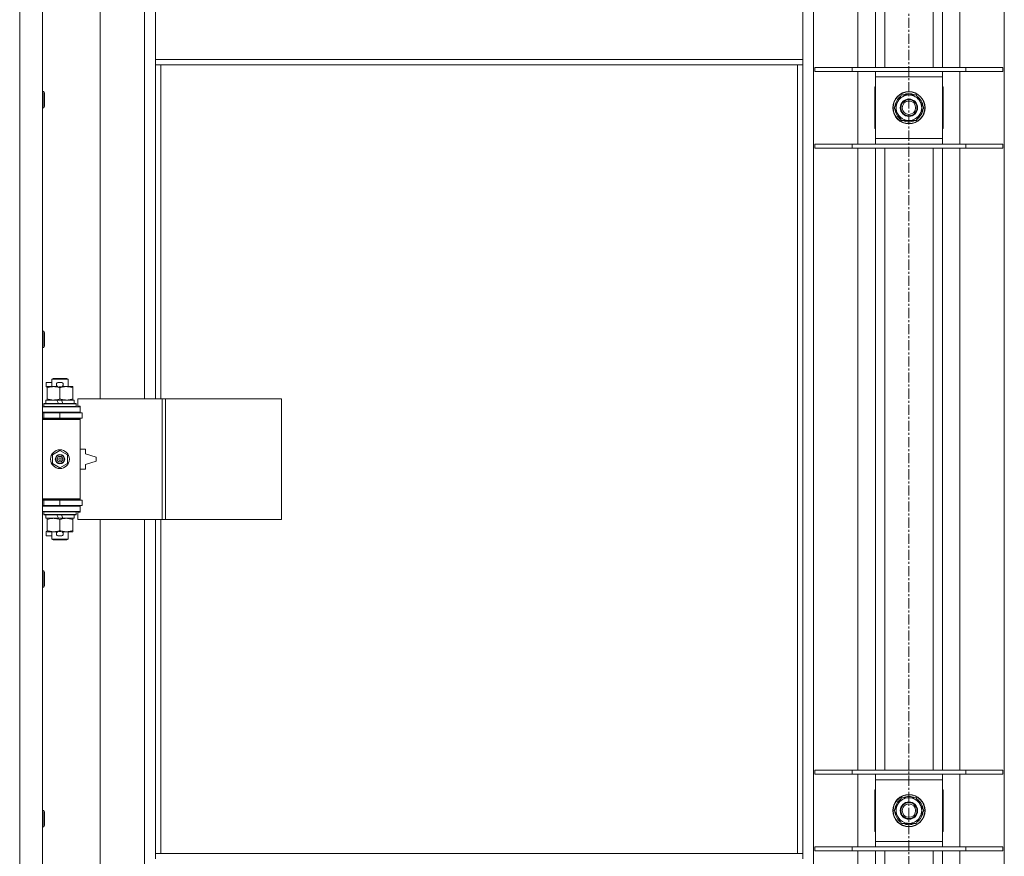
# Model space of a CAD drawing. Units: millimetres. Extents: x 0 to 30562, y -7 to 21000.
# Drawn here: x 8897 to 9630, y 14557 to 15180 of the extents above; entities that cross this region are included whole.
import ezdxf

# ---------------------------------------------------------------- set-up
doc = ezdxf.new("R2010")
doc.units = ezdxf.units.MM
doc.linetypes.add('K5LT_AXLED', pattern=[12, 7.5, -1.5, 1.5, -1.5])
doc.linetypes.add('K5LT_THIN', pattern=[0])
for name, color, linetype, true_color in [('OSI', 2, 'Continuous', 0xffff00), ('R', 1, 'Continuous', 0xff0000), ('WELDING', 7, 'Continuous', 0xffffff)]:
    doc.layers.add(name, color=color, linetype=linetype, true_color=true_color)

msp = doc.modelspace()

# ---------------------------------------------------------------- linework, layer by layer
at = {"layer": 'OSI', "color": 30, "linetype": 'K5LT_AXLED', "lineweight": 18, "true_color": 0xff8000}
msp.add_line((9558.92, 16357.29), (9558.92, 13798.29), dxfattribs=at)
at = {"layer": 'R', "color": 7, "linetype": 'K5LT_THIN', "lineweight": 18}
for p, q in [((8896.92, 15803.29), (8896.92, 13902.29)), ((8913.92, 15803.29), (8913.92, 13902.29)), ((9487.92, 15734.87), (9487.92, 13970.7)), ((9629.92, 13970.7), (9629.92, 15734.87)), ((9520.92, 15144.29), (9520.92, 15607.29)), ((9533.92, 15144.29), (9533.92, 15607.29)), ((9540.92, 15144.29), (9540.92, 15607.29)), ((9576.92, 15144.29), (9576.92, 15607.29)), ((9583.92, 15144.29), (9583.92, 15607.29)), ((9596.92, 15607.29), (9596.92, 15144.29)), ((8956.92, 15444.79), (8956.92, 14897.79)), ((8989.92, 14897.79), (8989.92, 15444.79)), ((8997.92, 15150.29), (8997.92, 15192.29)), ((9479.92, 15150.29), (9479.92, 15192.29)), ((9479.92, 15150.29), (8997.92, 15150.29)), ((8997.92, 15146.29), (8997.92, 15150.29)), ((9479.92, 15146.29), (8997.92, 15146.29)), ((8997.92, 15146.29), (8997.92, 14897.79)), ((9001.92, 15146.29), (9001.92, 14897.79)), ((9475.92, 14559.29), (9475.92, 15146.29)), ((9479.92, 15146.29), (9479.92, 15150.29)), ((9479.92, 14559.29), (9479.92, 15146.29)), ((9488.92, 15144.29), (9516.61, 15144.29)), ((9488.92, 15141.29), (9488.92, 15144.29)), ((9516.61, 15144.29), (9601.23, 15144.29)), ((9516.61, 15141.29), (9516.61, 15144.29)), ((9601.23, 15144.29), (9628.92, 15144.29)), ((9601.23, 15141.29), (9601.23, 15144.29)), ((9628.92, 15141.29), (9628.92, 15144.29)), ((9488.92, 15141.29), (9516.61, 15141.29)), ((9516.61, 15141.29), (9601.23, 15141.29)), ((9520.92, 15087.29), (9520.92, 15141.29)), ((9533.92, 15137.29), (9533.92, 15141.29)), ((9533.92, 15091.29), (9533.92, 15137.29)), ((9583.92, 15137.29), (9533.92, 15137.29)), ((9583.92, 15141.29), (9583.92, 15137.29)), ((9583.92, 15137.29), (9583.92, 15091.29)), ((9596.92, 15141.29), (9596.92, 15087.29)), ((9601.23, 15141.29), (9628.92, 15141.29)), ((9533.92, 15129.79), (9533.42, 15129.79)), ((9533.42, 15129.79), (9533.42, 15098.79)), ((9584.42, 15129.79), (9583.92, 15129.79)), ((9584.42, 15098.79), (9584.42, 15129.79)), ((8913.92, 15126.29), (8914.84, 15126.29)), ((8914.84, 15126.29), (8915.42, 15125.29)), ((8914.84, 15126.29), (8914.84, 15114.29)), ((8915.42, 15125.29), (8915.42, 15115.29)), ((9550.69, 15119.04), (9553.44, 15123.79)), ((9553.44, 15123.79), (9564.41, 15123.79)), ((9564.41, 15123.79), (9569.89, 15114.29)), ((8914.84, 15114.29), (8915.42, 15115.29)), ((9547.95, 15114.29), (9550.69, 15119.04)), ((9569.37, 15115.3), (9569.31, 15115.3)), ((8913.92, 15114.29), (8914.84, 15114.29)), ((9553.44, 15104.79), (9547.95, 15114.29)), ((9567.15, 15109.54), (9564.41, 15104.79)), ((9569.89, 15114.29), (9567.15, 15109.54)), ((9568.56, 15111.99), (9569.17, 15111.99)), ((9569.24, 15113.16), (9569.36, 15113.16)), ((9564.41, 15104.79), (9553.44, 15104.79)), ((9533.42, 15098.79), (9533.92, 15098.79)), ((9583.92, 15098.79), (9584.42, 15098.79)), ((9488.92, 15087.29), (9516.61, 15087.29)), ((9488.92, 15084.29), (9488.92, 15087.29)), ((9516.61, 15087.29), (9601.23, 15087.29)), ((9516.61, 15084.29), (9516.61, 15087.29)), ((9533.92, 15087.29), (9533.92, 15091.29)), ((9533.92, 15091.29), (9583.92, 15091.29)), ((9583.92, 15091.29), (9583.92, 15087.29)), ((9601.23, 15087.29), (9628.92, 15087.29)), ((9601.23, 15084.29), (9601.23, 15087.29)), ((9628.92, 15084.29), (9628.92, 15087.29)), ((9488.92, 15084.29), (9516.61, 15084.29)), ((9516.61, 15084.29), (9601.23, 15084.29)), ((9520.92, 14621.29), (9520.92, 15084.29)), ((9533.92, 14621.29), (9533.92, 15084.29)), ((9540.92, 14621.29), (9540.92, 15084.29)), ((9576.92, 14621.29), (9576.92, 15084.29)), ((9583.92, 14621.29), (9583.92, 15084.29)), ((9596.92, 15084.29), (9596.92, 14621.29)), ((9601.23, 15084.29), (9628.92, 15084.29)), ((8913.92, 14947.95), (8914.84, 14947.95)), ((8914.84, 14947.95), (8915.42, 14946.95)), ((8914.84, 14947.95), (8914.84, 14935.95)), ((8915.42, 14946.95), (8915.42, 14936.95)), ((8913.92, 14935.95), (8914.84, 14935.95)), ((8914.84, 14935.95), (8915.42, 14936.95)), ((8916.72, 14906.69), (8916.72, 14909.89)), ((8920.92, 14909.89), (8916.72, 14909.89)), ((8920.92, 14912.21), (8921.92, 14912.79)), ((8920.92, 14912.21), (8932.92, 14912.21)), ((8920.92, 14906.79), (8920.92, 14912.21)), ((8921.92, 14912.79), (8931.92, 14912.79)), ((8927.82, 14909.89), (8925.82, 14909.89)), ((8932.92, 14912.21), (8931.92, 14912.79)), ((8932.92, 14906.79), (8932.92, 14912.21)), ((8917.42, 14906.69), (8916.72, 14906.69)), ((8917.42, 14905.94), (8917.42, 14906.79)), ((8917.42, 14906.79), (8925.26, 14906.79)), ((8917.42, 14897.64), (8917.42, 14905.94)), ((8927.77, 14906.69), (8925.87, 14906.69)), ((8926.92, 14897.64), (8926.92, 14905.94)), ((8928.38, 14906.79), (8931.67, 14906.79)), ((8931.67, 14906.79), (8936.42, 14906.79)), ((8936.42, 14906.79), (8936.42, 14905.94)), ((8936.42, 14897.64), (8936.42, 14905.94)), ((8916.42, 14894.29), (8916.42, 14896.79)), ((8916.42, 14896.79), (8924.62, 14896.79)), ((8917.42, 14896.79), (8917.42, 14897.64)), ((8927.93, 14896.79), (8924.62, 14896.79)), ((8924.62, 14896.79), (8925.79, 14894.29)), ((8927.93, 14896.79), (8929.1, 14894.29)), ((8927.93, 14896.79), (8937.42, 14896.79)), ((8936.42, 14897.64), (8936.42, 14896.79)), ((8937.42, 14894.29), (8937.42, 14896.79)), ((9003.09, 14897.79), (8940.22, 14897.79)), ((8940.22, 14897.79), (8940.22, 14892.29)), ((9005.48, 14897.79), (9003.09, 14897.79)), ((9003.09, 14897.79), (9003.09, 14807.79)), ((9005.48, 14897.79), (9005.48, 14807.79)), ((9091.84, 14897.79), (9005.48, 14897.79)), ((9091.84, 14897.79), (9091.84, 14807.79)), ((8913.92, 14891.79), (8941.92, 14891.79)), ((8913.92, 14887.79), (8941.92, 14887.79)), ((8913.92, 14887.29), (8914.92, 14887.29)), ((8914.92, 14893.99), (8915.09, 14894.29)), ((8914.92, 14892.09), (8914.92, 14893.99)), ((8914.92, 14893.99), (8938.92, 14893.99)), ((8914.92, 14892.09), (8915.09, 14891.79)), ((8914.92, 14892.09), (8938.92, 14892.09)), ((8914.92, 14887.29), (8926.92, 14887.29)), ((8914.92, 14883.29), (8914.92, 14887.29)), ((8915.09, 14894.29), (8938.75, 14894.29)), ((8920.92, 14887.29), (8920.92, 14887.79)), ((8926.92, 14883.29), (8926.92, 14887.29)), ((8926.92, 14887.29), (8943.42, 14887.29)), ((8932.92, 14887.29), (8932.92, 14887.79)), ((8938.92, 14893.99), (8938.75, 14894.29)), ((8938.92, 14892.09), (8938.75, 14891.79)), ((8938.92, 14892.09), (8938.92, 14893.99)), ((8940.22, 14892.29), (8941.92, 14892.29)), ((8941.92, 14892.29), (8941.92, 14891.79)), ((8941.92, 14887.79), (8941.92, 14891.79)), ((8941.92, 14887.79), (8941.92, 14887.29)), ((8943.42, 14883.29), (8943.42, 14887.29)), ((8913.92, 14883.29), (8914.92, 14883.29)), ((8913.92, 14882.79), (8941.42, 14882.79)), ((8913.92, 14882.29), (8941.92, 14882.29)), ((8914.92, 14883.29), (8926.92, 14883.29)), ((8920.92, 14882.79), (8920.92, 14883.29)), ((8926.92, 14883.29), (8943.42, 14883.29)), ((8932.92, 14882.79), (8932.92, 14883.29)), ((8941.92, 14882.29), (8941.42, 14882.79)), ((8941.92, 14883.29), (8941.92, 14882.29)), ((8941.92, 14823.29), (8941.92, 14882.29)), ((8921.42, 14855.96), (8926.92, 14859.14)), ((8926.92, 14859.14), (8932.42, 14855.96)), ((8945.92, 14860.29), (8941.92, 14860.29)), ((8945.92, 14856.79), (8945.92, 14860.29)), ((8921.42, 14849.61), (8921.42, 14855.96)), ((8932.42, 14855.96), (8932.42, 14849.61)), ((8953.92, 14854.29), (8945.92, 14856.79)), ((8945.92, 14848.79), (8953.92, 14851.29)), ((8953.92, 14851.29), (8953.92, 14854.29)), ((8926.92, 14846.44), (8921.42, 14849.61)), ((8932.42, 14849.61), (8926.92, 14846.44)), ((8941.92, 14845.29), (8945.92, 14845.29)), ((8945.92, 14845.29), (8945.92, 14848.79)), ((8913.92, 14823.29), (8941.92, 14823.29)), ((8913.92, 14822.79), (8941.42, 14822.79)), ((8914.92, 14822.29), (8913.92, 14822.29)), ((8914.92, 14822.29), (8914.92, 14818.29)), ((8926.92, 14822.29), (8914.92, 14822.29)), ((8920.92, 14822.29), (8920.92, 14822.79)), ((8926.92, 14822.29), (8926.92, 14818.29)), ((8943.42, 14822.29), (8926.92, 14822.29)), ((8932.92, 14822.29), (8932.92, 14822.79)), ((8941.92, 14823.29), (8941.42, 14822.79)), ((8941.92, 14823.29), (8941.92, 14822.29)), ((8943.42, 14822.29), (8943.42, 14818.29)), ((8914.92, 14818.29), (8913.92, 14818.29)), ((8941.92, 14817.79), (8913.92, 14817.79)), ((8926.92, 14818.29), (8914.92, 14818.29)), ((8920.92, 14817.79), (8920.92, 14818.29)), ((8943.42, 14818.29), (8926.92, 14818.29)), ((8932.92, 14817.79), (8932.92, 14818.29)), ((8941.92, 14818.29), (8941.92, 14817.79)), ((8941.92, 14817.79), (8941.92, 14813.79)), ((8941.92, 14813.79), (8913.92, 14813.79)), ((8914.92, 14813.49), (8915.09, 14813.79)), ((8914.92, 14811.59), (8914.92, 14813.49)), ((8914.92, 14813.49), (8938.92, 14813.49)), ((8914.92, 14811.59), (8915.09, 14811.29)), ((8914.92, 14811.59), (8938.92, 14811.59)), ((8915.09, 14811.29), (8938.75, 14811.29)), ((8916.42, 14808.79), (8916.42, 14811.29)), ((8916.42, 14808.79), (8925.79, 14808.79)), ((8917.42, 14807.94), (8917.42, 14808.79)), ((8917.42, 14799.64), (8917.42, 14807.94)), ((8924.62, 14811.29), (8925.79, 14808.79)), ((8925.79, 14808.79), (8929.1, 14808.79)), ((8926.92, 14799.64), (8926.92, 14807.94)), ((8927.93, 14811.29), (8929.1, 14808.79)), ((8929.1, 14808.79), (8937.42, 14808.79)), ((8936.42, 14808.79), (8936.42, 14807.94)), ((8936.42, 14799.64), (8936.42, 14807.94)), ((8937.42, 14808.79), (8937.42, 14811.29)), ((8938.92, 14813.49), (8938.75, 14813.79)), ((8938.92, 14811.59), (8938.75, 14811.29)), ((8938.92, 14811.59), (8938.92, 14813.49)), ((8941.92, 14813.29), (8940.22, 14813.29)), ((8940.22, 14813.29), (8940.22, 14807.79)), ((9003.09, 14807.79), (8940.22, 14807.79)), ((8941.92, 14813.79), (8941.92, 14813.29)), ((8956.92, 14807.79), (8956.92, 14260.79)), ((8989.92, 14260.79), (8989.92, 14807.79)), ((8997.92, 14807.79), (8997.92, 14559.29)), ((9001.92, 14807.79), (9001.92, 14559.29)), ((9005.48, 14807.79), (9003.09, 14807.79)), ((9091.84, 14807.79), (9005.48, 14807.79)), ((8917.42, 14798.79), (8917.42, 14799.64)), ((8936.42, 14799.64), (8936.42, 14798.79)), ((8916.72, 14795.69), (8916.72, 14798.89)), ((8917.42, 14798.89), (8916.72, 14798.89)), ((8920.92, 14795.69), (8916.72, 14795.69)), ((8922.17, 14798.79), (8917.42, 14798.79)), ((8920.92, 14793.36), (8920.92, 14798.79)), ((8920.92, 14793.36), (8921.92, 14792.79)), ((8920.92, 14793.36), (8932.92, 14793.36)), ((8921.92, 14792.79), (8931.92, 14792.79)), ((8925.26, 14798.79), (8922.17, 14798.79)), ((8927.82, 14795.69), (8925.82, 14795.69)), ((8927.77, 14798.89), (8925.87, 14798.89)), ((8931.67, 14798.79), (8928.38, 14798.79)), ((8936.42, 14798.79), (8931.67, 14798.79)), ((8932.92, 14793.36), (8931.92, 14792.79)), ((8932.92, 14793.36), (8932.92, 14798.79)), ((8913.92, 14769.62), (8914.84, 14769.62)), ((8914.84, 14769.62), (8915.42, 14768.62)), ((8914.84, 14769.62), (8914.84, 14757.62)), ((8915.42, 14768.62), (8915.42, 14758.62)), ((8913.92, 14757.62), (8914.84, 14757.62)), ((8914.84, 14757.62), (8915.42, 14758.62)), ((9488.92, 14621.29), (9516.61, 14621.29)), ((9488.92, 14618.29), (9488.92, 14621.29)), ((9488.92, 14618.29), (9516.61, 14618.29)), ((9516.61, 14621.29), (9601.23, 14621.29)), ((9516.61, 14618.29), (9516.61, 14621.29)), ((9516.61, 14618.29), (9601.23, 14618.29)), ((9520.92, 14564.29), (9520.92, 14618.29)), ((9533.92, 14614.29), (9533.92, 14618.29)), ((9583.92, 14618.29), (9583.92, 14614.29)), ((9596.92, 14618.29), (9596.92, 14564.29)), ((9601.23, 14621.29), (9628.92, 14621.29)), ((9601.23, 14618.29), (9601.23, 14621.29)), ((9601.23, 14618.29), (9628.92, 14618.29)), ((9628.92, 14618.29), (9628.92, 14621.29)), ((9533.92, 14568.29), (9533.92, 14614.29)), ((9583.92, 14614.29), (9533.92, 14614.29)), ((9583.92, 14614.29), (9583.92, 14568.29)), ((9533.92, 14606.79), (9533.42, 14606.79)), ((9533.42, 14606.79), (9533.42, 14575.79)), ((9584.42, 14606.79), (9583.92, 14606.79)), ((9584.42, 14575.79), (9584.42, 14606.79)), ((9547.95, 14591.29), (9550.69, 14596.04)), ((9550.69, 14596.04), (9553.44, 14600.79)), ((9553.44, 14600.79), (9564.41, 14600.79)), ((9564.41, 14600.79), (9569.89, 14591.29)), ((8913.92, 14591.29), (8914.84, 14591.29)), ((8914.84, 14591.29), (8915.42, 14590.29)), ((8914.84, 14591.29), (8914.84, 14579.29)), ((8915.42, 14590.29), (8915.42, 14580.29)), ((9553.44, 14581.79), (9547.95, 14591.29)), ((9569.89, 14591.29), (9567.15, 14586.54)), ((9568.56, 14588.99), (9569.17, 14588.99)), ((9569.24, 14590.16), (9569.36, 14590.16)), ((9569.37, 14592.3), (9569.31, 14592.3)), ((8914.84, 14579.29), (8915.42, 14580.29)), ((9564.41, 14581.79), (9553.44, 14581.79)), ((9567.15, 14586.54), (9564.41, 14581.79)), ((8913.92, 14579.29), (8914.84, 14579.29)), ((9533.42, 14575.79), (9533.92, 14575.79)), ((9583.92, 14575.79), (9584.42, 14575.79)), ((9533.92, 14564.29), (9533.92, 14568.29)), ((9533.92, 14568.29), (9583.92, 14568.29)), ((9583.92, 14568.29), (9583.92, 14564.29)), ((8997.92, 14559.29), (9479.92, 14559.29)), ((8997.92, 14559.29), (8997.92, 14555.29)), ((9479.92, 14559.29), (9479.92, 14555.29)), ((9488.92, 14564.29), (9516.61, 14564.29)), ((9488.92, 14561.29), (9488.92, 14564.29)), ((9488.92, 14561.29), (9516.61, 14561.29)), ((9516.61, 14564.29), (9601.23, 14564.29)), ((9516.61, 14561.29), (9516.61, 14564.29)), ((9516.61, 14561.29), (9601.23, 14561.29)), ((9520.92, 14098.29), (9520.92, 14561.29)), ((9533.92, 14098.29), (9533.92, 14561.29)), ((9540.92, 14098.29), (9540.92, 14561.29)), ((9576.92, 14098.29), (9576.92, 14561.29)), ((9583.92, 14098.29), (9583.92, 14561.29)), ((9596.92, 14561.29), (9596.92, 14098.29)), ((9601.23, 14564.29), (9628.92, 14564.29)), ((9601.23, 14561.29), (9601.23, 14564.29)), ((9601.23, 14561.29), (9628.92, 14561.29)), ((9628.92, 14561.29), (9628.92, 14564.29))]:
    msp.add_line(p, q, dxfattribs=at)
for centre, radius in [((9558.92, 15114.29), 12), ((9558.92, 15114.29), 11.83), ((9558.92, 15114.29), 6.5), ((9558.92, 15114.29), 6), ((9558.92, 15114.29), 5), ((8926.92, 14852.79), 7), ((8926.92, 14852.79), 3.49), ((8926.92, 14852.79), 3.49), ((8926.92, 14852.79), 3.25), ((8926.92, 14852.79), 3.19), ((8926.92, 14852.79), 3.19), ((8926.92, 14852.79), 2.1), ((8926.92, 14852.79), 0.9), ((9558.92, 14591.29), 12), ((9558.92, 14591.29), 11.83), ((9558.92, 14591.29), 6.5), ((9558.92, 14591.29), 6), ((9558.92, 14591.29), 5)]:
    msp.add_circle(centre, radius, dxfattribs=at)
for centre, radius, start, end in [((9558.92, 15114.29), 10.5, 124.79123, 175.20877), ((9558.92, 15114.29), 9.5, 330, 150), ((9558.92, 15114.29), 10.5, 64.79123, 115.20877), ((9558.92, 15114.29), 10.5, 5.53239, 55.20877), ((9558.92, 15114.29), 9.5, 150, 330), ((9558.92, 15114.29), 10.5, 184.79123, 235.20877), ((9558.92, 15114.29), 10.5, 304.79123, 347.35895), ((9558.92, 15114.29), 10.5, 347.35895, 353.81052), ((9558.92, 15114.29), 10.5, 244.79123, 295.20877), ((8925.82, 14908.29), 1.6, 90, 249.63587), ((8927.82, 14908.29), 1.6, 290.36413, 90), ((8914.92, 14879.29), 4, 61.04498, 90), ((8914.92, 14826.29), 4, 270, 298.95502), ((8925.82, 14797.29), 1.6, 110.36413, 270), ((8927.82, 14797.29), 1.6, 270, 69.63587), ((9558.92, 14591.29), 10.5, 64.79123, 115.20877), ((9558.92, 14591.29), 10.5, 124.79123, 175.20877), ((9558.92, 14591.29), 9.5, 150, 330), ((9558.92, 14591.29), 9.5, 330, 150), ((9558.92, 14591.29), 10.5, 5.53239, 55.20877), ((9558.92, 14591.29), 10.5, 184.79123, 235.20877), ((9558.92, 14591.29), 10.5, 304.79123, 347.35895), ((9558.92, 14591.29), 10.5, 347.35895, 353.81052), ((9558.92, 14591.29), 10.5, 244.79123, 295.20877)]:
    msp.add_arc(centre, radius, start, end, dxfattribs=at)
at = {"layer": 'WELDING', "color": 7, "linetype": 'K5LT_THIN', "lineweight": 18}
for points, knots in [([(8926.92, 14905.94), (8926.36, 14906.13), (8925.55, 14906.36), (8924.55, 14906.57), (8923.95, 14906.66), (8923.43, 14906.73), (8922.84, 14906.77), (8922.22, 14906.79), (8921.61, 14906.78), (8921.16, 14906.75), (8920.66, 14906.7), (8920.02, 14906.61), (8918.88, 14906.39), (8918, 14906.13), (8917.42, 14905.94)], [0, 0, 0, 0, 2.72415, 3.912285, 4.716446, 5.530362, 6.353984, 7.500189, 8.40607, 9.211142, 9.605533, 10.761675, 12.184093, 15, 15, 15, 15]), ([(8931.67, 14906.79), (8931.35, 14906.79), (8930.81, 14906.77), (8929.96, 14906.68), (8929.05, 14906.53), (8928.01, 14906.28), (8927.27, 14906.06), (8926.92, 14905.94)], [0, 0, 0, 0, 1.597458, 2.676777, 4.235764, 6.182879, 8, 8, 8, 8]), ([(8936.42, 14905.94), (8935.84, 14906.13), (8935, 14906.38), (8933.89, 14906.6), (8933.16, 14906.7), (8932.43, 14906.77), (8931.94, 14906.79), (8931.67, 14906.79)], [0, 0, 0, 0, 3.005828, 4.318193, 5.5895, 6.632109, 8, 8, 8, 8]), ([(8917.42, 14897.64), (8917.92, 14897.47), (8918.68, 14897.25), (8919.65, 14897.03), (8920.31, 14896.92), (8920.93, 14896.84), (8921.55, 14896.8), (8921.97, 14896.79), (8922.17, 14896.79)], [0, 0, 0, 0, 2.905563, 4.375924, 5.511195, 6.679161, 7.850161, 9, 9, 9, 9]), ([(8922.17, 14896.79), (8922.39, 14896.79), (8922.82, 14896.8), (8923.46, 14896.85), (8924.09, 14896.93), (8924.9, 14897.07), (8925.84, 14897.29), (8926.57, 14897.52), (8926.92, 14897.64)], [0, 0, 0, 0, 1.192024, 2.404251, 3.60809, 4.765234, 6.955738, 9, 9, 9, 9]), ([(8926.92, 14897.64), (8927.35, 14897.49), (8928.09, 14897.27), (8929.1, 14897.04), (8929.92, 14896.9), (8930.66, 14896.82), (8931.24, 14896.79), (8931.58, 14896.79), (8931.67, 14896.79)], [0, 0, 0, 0, 2.494996, 4.309231, 5.73815, 7.133977, 8.472011, 9, 9, 9, 9]), ([(8931.67, 14896.79), (8931.98, 14896.79), (8932.6, 14896.81), (8933.36, 14896.9), (8934.22, 14897.04), (8935.19, 14897.25), (8936.01, 14897.5), (8936.42, 14897.64)], [0, 0, 0, 0, 1.523216, 3.057663, 3.814901, 5.878539, 8, 8, 8, 8]), ([(8926.92, 14807.94), (8926.36, 14808.13), (8925.55, 14808.36), (8924.55, 14808.57), (8923.95, 14808.66), (8923.43, 14808.73), (8922.84, 14808.77), (8922.22, 14808.79), (8921.61, 14808.78), (8921.16, 14808.75), (8920.66, 14808.7), (8920.02, 14808.61), (8918.88, 14808.39), (8918, 14808.13), (8917.42, 14807.94)], [0, 0, 0, 0, 2.72415, 3.912285, 4.716446, 5.530362, 6.353984, 7.500189, 8.40607, 9.211142, 9.605533, 10.761675, 12.184093, 15, 15, 15, 15]), ([(8931.67, 14808.79), (8931.35, 14808.79), (8930.81, 14808.77), (8929.96, 14808.68), (8929.05, 14808.53), (8928.01, 14808.28), (8927.27, 14808.06), (8926.92, 14807.94)], [0, 0, 0, 0, 1.597458, 2.676777, 4.235764, 6.182879, 8, 8, 8, 8]), ([(8936.42, 14807.94), (8935.84, 14808.13), (8935, 14808.38), (8933.89, 14808.6), (8933.16, 14808.7), (8932.43, 14808.77), (8931.94, 14808.79), (8931.67, 14808.79)], [0, 0, 0, 0, 3.005828, 4.318193, 5.5895, 6.632109, 8, 8, 8, 8]), ([(8917.42, 14799.64), (8917.92, 14799.47), (8918.68, 14799.25), (8919.65, 14799.03), (8920.31, 14798.92), (8920.93, 14798.84), (8921.55, 14798.8), (8921.97, 14798.79), (8922.17, 14798.79)], [0, 0, 0, 0, 2.905563, 4.375924, 5.511195, 6.679161, 7.850161, 9, 9, 9, 9]), ([(8922.17, 14798.79), (8922.39, 14798.79), (8922.82, 14798.8), (8923.46, 14798.85), (8924.09, 14798.93), (8924.9, 14799.07), (8925.84, 14799.29), (8926.57, 14799.52), (8926.92, 14799.64)], [0, 0, 0, 0, 1.192024, 2.404251, 3.60809, 4.765234, 6.955738, 9, 9, 9, 9]), ([(8926.92, 14799.64), (8927.35, 14799.49), (8928.09, 14799.27), (8929.1, 14799.04), (8929.92, 14798.9), (8930.66, 14798.82), (8931.24, 14798.79), (8931.58, 14798.79), (8931.67, 14798.79)], [0, 0, 0, 0, 2.494996, 4.309231, 5.73815, 7.133977, 8.472011, 9, 9, 9, 9]), ([(8931.67, 14798.79), (8931.98, 14798.79), (8932.6, 14798.81), (8933.36, 14798.9), (8934.22, 14799.04), (8935.19, 14799.25), (8936.01, 14799.5), (8936.42, 14799.64)], [0, 0, 0, 0, 1.523216, 3.057663, 3.814901, 5.878539, 8, 8, 8, 8])]:
    msp.add_open_spline(points, degree=3, knots=knots, dxfattribs=at)

doc.saveas('drawing.dxf')
